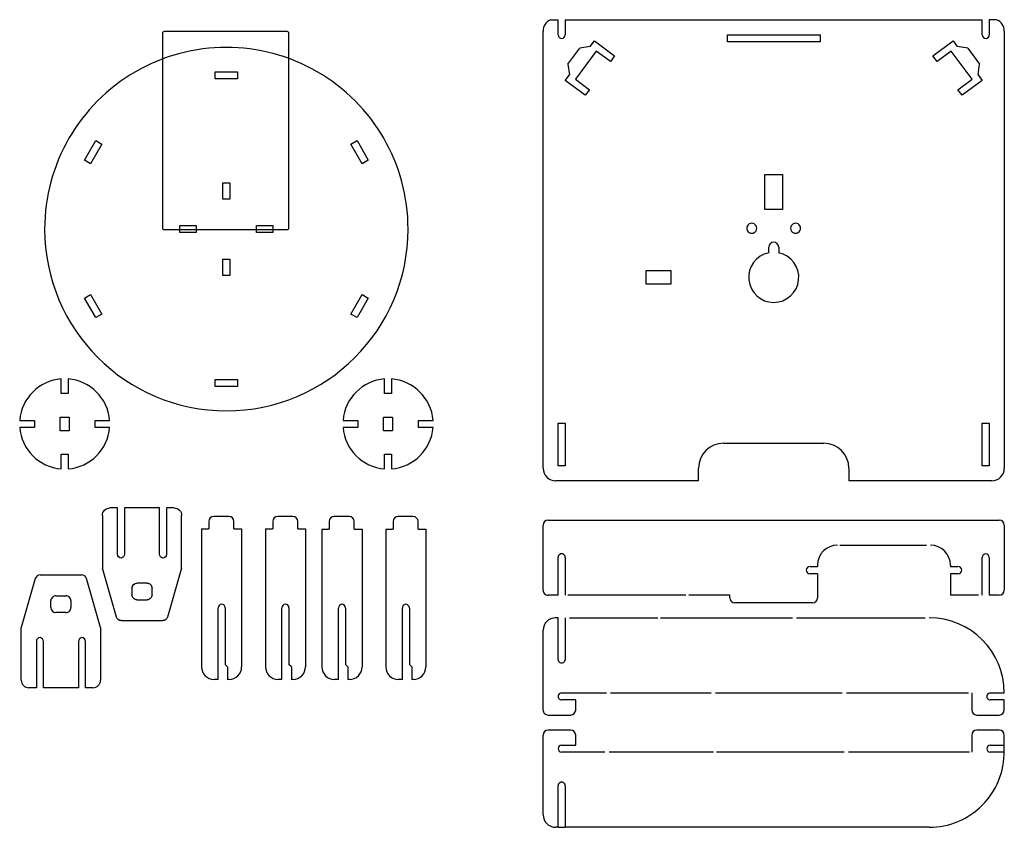
# Model space of a CAD drawing. Extents: x 46 to 651, y 30 to 385.
# Drawn here: x 46 to 439, y 59 to 381 of the extents above; entities that cross this region are included whole.
import ezdxf

# ---------------------------------------------------------------- set-up
doc = ezdxf.new("R2010")
doc.units = 0
doc.layers.add('Cut', color=7, linetype='CONTINUOUS')
doc.layers.add('Screen_Print', color=7, linetype='CONTINUOUS')

msp = doc.modelspace()

# ---------------------------------------------------------------- linework, layer by layer
at = {"layer": 'Cut', "color": 1}
for points in [[(258.217802, 380.822928), (261.167803, 380.822928)], [(261.167803, 374.822929), (261.167803, 380.822928)], [(263.967804, 380.822928), (430.36781, 380.822928)], [(263.967804, 380.822928), (263.967804, 374.809533)], [(430.36781, 374.822929), (430.36781, 380.822928)], [(436.117815, 380.822928), (433.16779, 380.822928)], [(433.16779, 380.822928), (433.16779, 374.809533)], [(255.167802, 201.822936), (255.167802, 376.218852)], [(328.667798, 374.822929), (365.667793, 374.822929)], [(328.667798, 372.022928), (328.667798, 374.822929)], [(365.667793, 374.822929), (365.667793, 372.022928)], [(439.167799, 376.218852), (439.167799, 201.822936)], [(273.96985, 370.093764), (275.636858, 372.343452), (283.67146, 366.389864), (282.004452, 364.140176), (276.380231, 368.307686), (268.045195, 357.059249), (273.669416, 352.891738), (272.002409, 350.64205), (263.967807, 356.595638), (265.634814, 358.845324)], [(265.010503, 363.041779), (269.773374, 369.469461)], [(273.96985, 370.093764), (269.773374, 369.469461)], [(365.667793, 372.022928), (328.667798, 372.022928)], [(430.36781, 356.595638), (422.333235, 350.64205), (420.666227, 352.891738), (426.290422, 357.059249), (417.955413, 368.307686), (412.331191, 364.140176), (410.664184, 366.389864), (418.698786, 372.343452)], [(418.698786, 372.343452), (420.365793, 370.093764)], [(424.562244, 369.469461), (420.365793, 370.093764)], [(424.562244, 369.469461), (429.325114, 363.041779)], [(265.010503, 363.041779), (265.634814, 358.845324)], [(428.700803, 358.845324), (429.325114, 363.041779)], [(124.303467, 357.272111), (124.303467, 360.072112)], [(124.303467, 360.072112), (133.303468, 360.072112)], [(133.303468, 360.072112), (133.303468, 357.272111)], [(428.700803, 358.845324), (430.36781, 356.595638)], [(133.303468, 357.272111), (124.303467, 357.272111)], [(72.167075, 324.774999), (76.667074, 332.569227)], [(79.091943, 331.169227), (74.591945, 323.374999)], [(76.667074, 332.569227), (79.091943, 331.169227)], [(178.514991, 331.169227), (180.939866, 332.569227)], [(183.01499, 323.374999), (178.514991, 331.169227)], [(180.939866, 332.569227), (185.439865, 324.774999)], [(74.591945, 323.374999), (72.167075, 324.774999)], [(185.439865, 324.774999), (183.01499, 323.374999)], [(343.667794, 305.022938), (343.667794, 319.022938)], [(343.667794, 319.022938), (350.667796, 319.022938)], [(350.667796, 319.022938), (350.667796, 305.022938)], [(127.403468, 315.772113), (130.203469, 315.772113)], [(127.403468, 309.272112), (127.403468, 315.772113)], [(130.203469, 315.772113), (130.203469, 309.272112)], [(130.203469, 309.272112), (127.403468, 309.272112)], [(350.667796, 305.022938), (343.667794, 305.022938)], [(110.303466, 298.672113), (116.803469, 298.672113)], [(110.303466, 295.872114), (110.303466, 298.672113)], [(116.803469, 298.672113), (116.803469, 295.872114)], [(140.803469, 298.672113), (147.303469, 298.672113)], [(140.803469, 295.872114), (140.803469, 298.672113)], [(147.303469, 298.672113), (147.303469, 295.872114)], [(116.803469, 295.872114), (110.303466, 295.872114)], [(147.303469, 295.872114), (140.803469, 295.872114)], [(345.167797, 287.820872), (345.167797, 290.022939)], [(349.167794, 290.022939), (349.167794, 287.820872)], [(127.403468, 278.772114), (127.403468, 285.272112)], [(127.403468, 285.272112), (130.203469, 285.272112)], [(130.203469, 285.272112), (130.203469, 278.772114)], [(130.203469, 278.772114), (127.403468, 278.772114)], [(72.167075, 269.769228), (74.591945, 271.169228)], [(74.591945, 271.169228), (79.091943, 263.374997)], [(178.514991, 263.374997), (183.01499, 271.169228)], [(183.01499, 271.169228), (185.439865, 269.769228)], [(76.667074, 261.974997), (72.167075, 269.769228)], [(185.439865, 269.769228), (180.939866, 261.974997)], [(79.091943, 263.374997), (76.667074, 261.974997)], [(180.939866, 261.974997), (178.514991, 263.374997)], [(62.895186, 231.638057), (62.895186, 237.483531)], [(65.695184, 237.483531), (65.695184, 231.638057)], [(124.303467, 237.272113), (133.303468, 237.272113)], [(124.303467, 234.472112), (124.303467, 237.272113)], [(133.303468, 237.272113), (133.303468, 234.472112)], [(191.910782, 231.638057), (191.910782, 237.483531)], [(194.71078, 237.483531), (194.71078, 231.638057)], [(133.303468, 234.472112), (124.303467, 234.472112)], [(65.695184, 231.638057), (62.895186, 231.638057)], [(194.71078, 231.638057), (191.910782, 231.638057)], [(46.349714, 220.938058), (52.195188, 220.938058)], [(52.195188, 220.938058), (52.195188, 218.138055)], [(76.395186, 218.138055), (76.395186, 220.938058)], [(76.395186, 220.938058), (82.240657, 220.938058)], [(175.365309, 220.938058), (181.210783, 220.938058)], [(181.210783, 220.938058), (181.210783, 218.138055)], [(205.410782, 218.138055), (205.410782, 220.938058)], [(205.410782, 220.938058), (211.256253, 220.938058)], [(52.195188, 218.138055), (46.349714, 218.138055)], [(82.240657, 218.138055), (76.395186, 218.138055)], [(181.210783, 218.138055), (175.365309, 218.138055)], [(211.256253, 218.138055), (205.410782, 218.138055)], [(327.167796, 211.822916), (367.167769, 211.822916)], [(62.895186, 207.438056), (65.695184, 207.438056)], [(62.895186, 201.592582), (62.895186, 207.438056)], [(65.695184, 207.438056), (65.695184, 201.592582)], [(191.910782, 207.438056), (194.71078, 207.438056)], [(191.910782, 201.592582), (191.910782, 207.438056)], [(194.71078, 207.438056), (194.71078, 201.592582)], [(317.167789, 196.822917), (317.167789, 201.822936)], [(377.167801, 201.822936), (377.167801, 196.822917)], [(317.167789, 196.822917), (260.167803, 196.822917)], [(434.167783, 196.822917), (377.167801, 196.822917)], [(85.348069, 186.033492), (82.34807, 186.033492)], [(85.348069, 167.533492), (85.348069, 186.033492)], [(88.14807, 186.033492), (88.14807, 167.520099)], [(102.148071, 186.033492), (88.14807, 186.033492)], [(102.148071, 167.520099), (102.148071, 186.033492)], [(104.948069, 186.033492), (104.948069, 167.533492)], [(107.948069, 186.033492), (104.948069, 186.033492)], [(79.348068, 183.03349), (79.348068, 162.03349)], [(110.94807, 162.03349), (110.94807, 183.03349)], [(129.80698, 182.608643), (123.806992, 182.608643)], [(155.291451, 182.608643), (149.291434, 182.608643)], [(177.823299, 182.553081), (171.823311, 182.553081)], [(203.30777, 182.553081), (197.307753, 182.553081)], [(257.167806, 181.181312), (437.167814, 181.181312)], [(118.906994, 177.608653), (121.806996, 177.608653)], [(118.906994, 177.608653), (118.906994, 122.608657)], [(121.806996, 180.608658), (121.806996, 177.608653)], [(131.807006, 177.608653), (131.807006, 180.608658)], [(131.807006, 177.608653), (134.906991, 177.608653)], [(134.906991, 177.608653), (134.906991, 122.608657)], [(144.391436, 177.608653), (147.291438, 177.608653)], [(144.391436, 177.608653), (144.391436, 122.608657)], [(147.291438, 180.608658), (147.291438, 177.608653)], [(157.291447, 177.608653), (157.291447, 180.608658)], [(157.291447, 177.608653), (160.391433, 177.608653)], [(160.391433, 177.608653), (160.391433, 122.608657)], [(166.923313, 177.553091), (169.823315, 177.553091)], [(166.923313, 177.553091), (166.923313, 122.553095)], [(169.823315, 180.553095), (169.823315, 177.553091)], [(179.823324, 177.553091), (179.823324, 180.553095)], [(179.823324, 177.553091), (182.92331, 177.553091)], [(182.92331, 177.553091), (182.92331, 122.553095)], [(192.407754, 177.553091), (195.307757, 177.553091)], [(192.407754, 177.553091), (192.407754, 122.553095)], [(195.307757, 180.553095), (195.307757, 177.553091)], [(205.307766, 177.553091), (205.307766, 180.553095)], [(205.307766, 177.553091), (208.407751, 177.553091)], [(208.407751, 177.553091), (208.407751, 122.553095)], [(255.167807, 153.181315), (255.167807, 179.181313)], [(439.167799, 179.181313), (439.167799, 153.181315)], [(373.535469, 171.181313), (408.149399, 171.181313)], [(261.167806, 151.181313), (261.167806, 166.281314)], [(263.967807, 166.281314), (263.967807, 151.181313)], [(430.36781, 151.181313), (430.36781, 166.281314)], [(433.167816, 166.281314), (433.167816, 151.181313)], [(84.933623, 142.484052), (79.348068, 162.03349)], [(110.94807, 162.03349), (105.362513, 142.484052)], [(361.667795, 162.681311), (364.6678, 162.681311)], [(364.6678, 163.181313), (364.6678, 162.681311)], [(417.66781, 163.181313), (417.66781, 162.681311)], [(417.66781, 162.681311), (420.667815, 162.681311)], [(52.581561, 157.814468), (46.996006, 138.26503)], [(54.504609, 159.26503), (71.087403, 159.26503)], [(78.596008, 138.26503), (73.010451, 157.814468)], [(364.6678, 159.681312), (361.667795, 159.681312)], [(364.6678, 159.681312), (364.6678, 150.181315)], [(420.667815, 159.681312), (417.66781, 159.681312)], [(417.66781, 159.681312), (417.66781, 151.181313)], [(91.148069, 154.033493), (91.148069, 151.366826)], [(97.148068, 156.033491), (93.148068, 156.033491)], [(99.148069, 151.366826), (99.148069, 154.033493)], [(60.796006, 150.931695), (64.796006, 150.931695)], [(93.148068, 149.366825), (97.148068, 149.366825)], [(261.167806, 151.181313), (257.167806, 151.181313)], [(312.158221, 151.181313), (296.817812, 151.181313), (280.392796, 151.181313), (265.052387, 151.181313)], [(329.667817, 151.181313), (313.242801, 151.181313)], [(329.667817, 150.181315), (329.667817, 151.181313)], [(428.849393, 151.181313), (417.66781, 151.181313)], [(437.167814, 151.181313), (433.167816, 151.181313)], [(58.796007, 146.265027), (58.796007, 148.931694)], [(66.796007, 148.931694), (66.796007, 146.265027)], [(125.506988, 117.608641), (125.506988, 146.12202)], [(128.306999, 146.108658), (128.306999, 123.60865)], [(150.991427, 117.608641), (150.991427, 146.12202)], [(153.791438, 146.108658), (153.791438, 123.60865)], [(173.523307, 117.553079), (173.523307, 146.066457)], [(176.323318, 146.053096), (176.323318, 123.553088)], [(199.007746, 117.553079), (199.007746, 146.066457)], [(201.807757, 146.053096), (201.807757, 123.553088)], [(362.667815, 148.181314), (331.667803, 148.181314)], [(64.796006, 144.265028), (60.796006, 144.265028)], [(261.167806, 142.181313), (260.167805, 142.181313)], [(261.167806, 125.581312), (261.167806, 142.181313)], [(263.967807, 142.181313), (263.967807, 125.581312)], [(265.703129, 142.181313), (282.1178, 142.181313), (300.918563, 142.181313)], [(302.003143, 142.181313), (318.417813, 142.181313), (336.567806, 142.181313), (354.7178, 142.181313)], [(356.236217, 142.181313), (372.86782, 142.181313), (391.017813, 142.181313), (407.649389, 142.181313)], [(46.996006, 117.265029), (46.996006, 138.26503)], [(78.596008, 138.26503), (78.596008, 117.265029)], [(86.856671, 141.033489), (103.439465, 141.033489)], [(255.167807, 105.381314), (255.167807, 137.181312)], [(52.996007, 132.765027), (52.996007, 114.26503)], [(55.796008, 114.26503), (55.796008, 132.778421)], [(69.796009, 132.778421), (69.796009, 114.26503)], [(72.596007, 114.26503), (72.596007, 132.765027)], [(129.306997, 122.608657), (128.306999, 123.60865)], [(129.306997, 122.608657), (129.306997, 117.608641)], [(154.791436, 122.608657), (153.791438, 123.60865)], [(154.791436, 122.608657), (154.791436, 117.608641)], [(177.323316, 122.553095), (176.323318, 123.553088)], [(177.323316, 122.553095), (177.323316, 117.553079)], [(202.807755, 122.553095), (201.807757, 123.553088)], [(202.807755, 122.553095), (202.807755, 117.553079)], [(52.996007, 114.26503), (49.996008, 114.26503)], [(69.796009, 114.26503), (55.796008, 114.26503)], [(75.596007, 114.26503), (72.596007, 114.26503)], [(125.506988, 117.608641), (123.906984, 117.608641)], [(129.907001, 117.608641), (129.306997, 117.608641)], [(150.991427, 117.608641), (149.391426, 117.608641)], [(155.391443, 117.608641), (154.791436, 117.608641)], [(173.523307, 117.553079), (171.923303, 117.553079)], [(177.92332, 117.553079), (177.323316, 117.553079)], [(199.007746, 117.553079), (197.407744, 117.553079)], [(203.407761, 117.553079), (202.807755, 117.553079)], [(262.567806, 112.181315), (280.474764, 112.181315)], [(281.993155, 112.181315), (322.242418, 112.181315)], [(323.977741, 112.181315), (374.422035, 112.181315)], [(376.157358, 112.181315), (424.866303, 112.181315)], [(426.167815, 112.181315), (426.167815, 105.381314)], [(433.567814, 112.181315), (439.167799, 112.181315)], [(268.167802, 109.381314), (262.567806, 109.381314)], [(268.167802, 105.381314), (268.167802, 109.381314)], [(439.167799, 105.381314), (439.167799, 109.381314), (433.567814, 109.381314)], [(257.167806, 103.381313), (266.167817, 103.381313)], [(428.1678, 103.381313), (437.167814, 103.381313)], [(255.167807, 63.581312), (255.167807, 95.381315)], [(266.167817, 97.381314), (257.167806, 97.381314)], [(268.167802, 91.381313), (268.167802, 95.381315)], [(426.167815, 95.381315), (426.167815, 88.581315)], [(437.167814, 97.381314), (428.1678, 97.381314)], [(433.567814, 91.381313), (439.167799, 91.381313), (439.167799, 95.381315)], [(262.567806, 91.381313), (268.167802, 91.381313)], [(439.167799, 89.20471), (439.167799, 91.381313)], [(279.823995, 88.581315), (262.567806, 88.581315)], [(323.110066, 88.581315), (281.559317, 88.581315)], [(375.289683, 88.581315), (324.411578, 88.581315)], [(425.30014, 88.581315), (377.025006, 88.581315)], [(439.167799, 88.581315), (433.567814, 88.581315)], [(261.167806, 58.581314), (261.167806, 75.181312)], [(263.967807, 75.181312), (263.967807, 58.581314)], [(261.167806, 58.581314), (260.167805, 58.581314)], [(261.167806, 58.581314), (263.967807, 58.581314)], [(409.167806, 58.581314), (263.967807, 58.581314)]]:
    msp.add_lwpolyline(points, dxfattribs=at)
for points in [[(201.303468, 297.272113)], [(340.417811, 297.62293)], [(357.917803, 297.62293)], [(296.267796, 275.272934), (296.267796, 280.772937), (306.16779, 280.772937), (306.16779, 275.272934)], [(66.095184, 222.288058), (66.095184, 216.788058), (62.495187, 216.788058), (62.495187, 222.288058)], [(195.11078, 222.288058), (195.11078, 216.788058), (191.510782, 216.788058), (191.510782, 222.288058)], [(261.167803, 202.822934), (261.167803, 219.822927), (263.967804, 219.822927), (263.967804, 202.822934)], [(430.36781, 202.822934), (430.36781, 219.822927), (433.16779, 219.822927), (433.16779, 202.822934)]]:
    msp.add_lwpolyline(points, close=True, dxfattribs=at)
for points in [[(258.217802, 380.822928), (256.368915, 380.039854), (255.167802, 378.226735), (255.167802, 376.218852)], [(439.167799, 376.218852), (439.167799, 378.226735), (437.966697, 380.039854), (436.117815, 380.822928)], [(261.167803, 374.822929), (261.167803, 373.9945), (261.839377, 373.322927), (262.667803, 373.322927)], [(262.667803, 373.322927), (263.412227, 373.423077), (263.967804, 374.058402), (263.967804, 374.809533)], [(430.36781, 374.822929), (430.36781, 373.994508), (431.039376, 373.322937), (431.867786, 373.322927)], [(431.867786, 373.322927), (432.612244, 373.423077), (433.16779, 374.058402), (433.16779, 374.809533)], [(165.056295, 360.067117), (142.62328, 373.020171), (114.983656, 373.020171), (92.550641, 360.067117)], [(92.550641, 360.067117), (70.117626, 347.114063), (56.299969, 323.176201), (56.303468, 297.272113)], [(201.303468, 297.272113), (201.306967, 323.176201), (187.489311, 347.114063), (165.056295, 360.067117)], [(337.416616, 299.35841), (336.797227, 299.000231), (336.416333, 298.338439), (336.417814, 297.62293)], [(339.418983, 299.35841), (338.799593, 299.71659), (338.036032, 299.71659), (337.416616, 299.35841)], [(340.417811, 297.62293), (340.420722, 298.338439), (340.038399, 299.000231), (339.418983, 299.35841)], [(354.917825, 299.35499), (354.298991, 298.997722), (353.917779, 298.337466), (353.917779, 297.62293)], [(356.91781, 299.35499), (356.299003, 299.712257), (355.536606, 299.712257), (354.917825, 299.35499)], [(357.917803, 297.62293), (357.917803, 298.337466), (357.536618, 298.997722), (356.91781, 299.35499)], [(56.303468, 297.272113), (56.308877, 257.235294), (88.766648, 224.781906), (128.803468, 224.781906)], [(128.803468, 224.781906), (168.840288, 224.781906), (201.29806, 257.235294), (201.303468, 297.272113)], [(336.417814, 297.62293), (336.414904, 296.90742), (336.797227, 296.245632), (337.416616, 295.887449)], [(337.416616, 295.887449), (338.036032, 295.52927), (338.799593, 295.52927), (339.418983, 295.887449)], [(339.418983, 295.887449), (340.038399, 296.245632), (340.419293, 296.90742), (340.417811, 297.62293)], [(353.917779, 297.62293), (353.917779, 296.908397), (354.298991, 296.248138), (354.917825, 295.89087)], [(354.917825, 295.89087), (355.536606, 295.533602), (356.299003, 295.533602), (356.91781, 295.89087)], [(356.91781, 295.89087), (357.536618, 296.248138), (357.917803, 296.908397), (357.917803, 297.62293)], [(347.167782, 292.018823), (346.06484, 292.018823), (345.170072, 291.1259), (345.167797, 290.022939)], [(349.167794, 290.022939), (349.164884, 291.1259), (348.270777, 292.018823), (347.167782, 292.018823)], [(345.167797, 287.820872), (340.137882, 286.794145), (336.702453, 282.125478), (337.218443, 277.017826)], [(357.117174, 277.017826), (357.633138, 282.125478), (354.197735, 286.794145), (349.167794, 287.820872)], [(337.218443, 277.017826), (337.734434, 271.910171), (342.034151, 268.022914), (347.167782, 268.022914)], [(347.167782, 268.022914), (352.30144, 268.022914), (356.601183, 271.910171), (357.117174, 277.017826)], [(62.895186, 237.483531), (54.05865, 236.794157), (47.039088, 229.774594), (46.349714, 220.938058)], [(82.240657, 220.938058), (81.551283, 229.774594), (74.53172, 236.794157), (65.695184, 237.483531)], [(191.910782, 237.483531), (183.074246, 236.794157), (176.054684, 229.774594), (175.365309, 220.938058)], [(211.256253, 220.938058), (210.566878, 229.774594), (203.547316, 236.794157), (194.71078, 237.483531)], [(46.349714, 218.138055), (47.039088, 209.301519), (54.058651, 202.281957), (62.895186, 201.592582)], [(65.695184, 201.592582), (74.53172, 202.281957), (81.551282, 209.301519), (82.240657, 218.138055)], [(175.365309, 218.138055), (176.054684, 209.301519), (183.074246, 202.281957), (191.910782, 201.592582)], [(194.71078, 201.592582), (203.547316, 202.281957), (210.566878, 209.301519), (211.256253, 218.138055)], [(327.167796, 211.822916), (321.644962, 211.822919), (317.167816, 207.345777), (317.167789, 201.822936)], [(377.167801, 201.822936), (377.167801, 207.345777), (372.690655, 211.822919), (367.167769, 211.822916)], [(255.167802, 201.822936), (255.167797, 200.49685), (255.694577, 199.225077), (256.63226, 198.287391)], [(437.703357, 198.287383), (438.64104, 199.225069), (439.167826, 200.496847), (439.167799, 201.822936)], [(256.63226, 198.287391), (257.569944, 197.349705), (258.841716, 196.822917), (260.167803, 196.822917)], [(434.167783, 196.822917), (435.493901, 196.822912), (436.765674, 197.349695), (437.703357, 198.287383)], [(79.348068, 183.03349), (79.348068, 183.82914), (79.664138, 184.592203), (80.226748, 185.154812)], [(80.226748, 185.154812), (80.789357, 185.717422), (81.55242, 186.033493), (82.34807, 186.033492)], [(107.948069, 186.033492), (108.743719, 186.033493), (109.506781, 185.717422), (110.069391, 185.154812)], [(110.069391, 185.154812), (110.632, 184.592203), (110.948071, 183.82914), (110.94807, 183.03349)], [(123.806992, 182.608643), (122.702431, 182.608643), (121.806996, 181.713214), (121.806996, 180.608658)], [(131.807006, 180.608658), (131.806976, 181.713214), (130.911571, 182.608643), (129.80698, 182.608643)], [(149.291434, 182.608643), (148.186873, 182.608643), (147.291438, 181.713214), (147.291438, 180.608658)], [(157.291447, 180.608658), (157.291447, 181.713214), (156.396013, 182.608643), (155.291451, 182.608643)], [(171.823311, 182.553081), (170.71875, 182.553081), (169.823315, 181.657651), (169.823315, 180.553095)], [(179.823324, 180.553095), (179.823295, 181.657651), (178.92789, 182.553081), (177.823299, 182.553081)], [(197.307753, 182.553081), (196.203192, 182.553081), (195.307757, 181.657651), (195.307757, 180.553095)], [(205.307766, 180.553095), (205.307766, 181.657651), (204.412331, 182.553081), (203.30777, 182.553081)], [(257.167806, 181.181312), (256.063238, 181.181311), (255.167808, 180.285881), (255.167807, 179.181313)], [(439.167799, 179.181313), (439.167798, 180.285876), (438.272377, 181.181303), (437.167814, 181.181312)], [(372.667795, 171.181313), (368.249519, 171.18131), (364.6678, 167.599589), (364.6678, 163.181313)], [(417.66781, 163.181313), (417.66781, 167.599589), (414.086092, 171.18131), (409.667816, 171.181313)], [(86.848069, 166.033492), (86.019642, 166.033493), (85.34807, 166.705065), (85.348069, 167.533492)], [(88.14807, 167.520099), (88.14807, 166.768968), (87.592493, 166.133643), (86.848069, 166.033492)], [(103.44807, 166.033492), (102.703646, 166.133644), (102.148071, 166.768969), (102.148071, 167.520099)], [(104.948069, 167.533492), (104.948069, 166.705065), (104.276496, 166.033493), (103.44807, 166.033492)], [(261.867806, 167.49375), (261.434644, 167.243664), (261.167806, 166.781486), (261.167806, 166.281314)], [(263.267806, 167.49375), (262.834645, 167.743836), (262.300968, 167.743836), (261.867806, 167.49375)], [(263.967807, 166.281314), (263.967807, 166.781486), (263.700968, 167.243664), (263.267806, 167.49375)], [(431.767813, 167.681317), (430.994613, 167.681317), (430.367811, 167.054515), (430.36781, 166.281314)], [(433.167816, 166.281314), (433.167816, 167.054515), (432.541014, 167.681317), (431.767813, 167.681317)], [(361.667795, 162.681311), (360.839822, 162.68067), (360.168957, 162.009285), (360.168957, 161.181312)], [(360.168957, 161.181312), (360.168957, 160.353338), (360.839822, 159.681953), (361.667795, 159.681312)], [(422.166653, 161.181312), (422.166653, 162.009285), (421.495788, 162.68067), (420.667815, 162.681311)], [(420.667815, 159.681312), (421.495788, 159.681953), (422.166653, 160.353338), (422.166653, 161.181312)], [(54.504609, 159.26503), (53.611647, 159.265029), (52.826875, 158.673072), (52.581561, 157.814468)], [(73.010451, 157.814468), (72.765137, 158.673072), (71.980365, 159.265029), (71.087403, 159.26503)], [(91.148069, 154.033493), (91.14807, 155.138061), (92.0435, 156.03349), (93.148068, 156.033491)], [(97.148068, 156.033491), (97.678501, 156.033492), (98.187209, 155.822778), (98.562282, 155.447706)], [(98.562282, 155.447706), (98.937355, 155.072633), (99.148069, 154.563925), (99.148069, 154.033493)], [(59.381793, 150.345907), (59.00672, 149.970834), (58.796007, 149.462126), (58.796007, 148.931694)], [(60.796006, 150.931695), (60.265573, 150.931694), (59.756865, 150.72098), (59.381793, 150.345907)], [(66.210221, 150.345908), (65.835148, 150.720981), (65.326439, 150.931695), (64.796006, 150.931695)], [(66.796007, 148.931694), (66.796008, 149.462127), (66.585294, 149.970835), (66.210221, 150.345908)], [(91.733855, 149.952612), (91.358782, 150.327685), (91.148069, 150.836393), (91.148069, 151.366826)], [(93.148068, 149.366825), (92.617635, 149.366825), (92.108927, 149.577539), (91.733855, 149.952612)], [(98.562283, 149.952611), (98.18721, 149.577538), (97.678501, 149.366824), (97.148068, 149.366825)], [(99.148069, 151.366826), (99.14807, 150.836392), (98.937356, 150.327684), (98.562283, 149.952611)], [(255.167807, 153.181315), (255.167807, 152.650882), (255.37852, 152.142174), (255.753593, 151.767101)], [(255.753593, 151.767101), (256.128665, 151.392028), (256.637373, 151.181314), (257.167806, 151.181313)], [(329.667817, 150.181315), (329.667816, 149.076751), (330.563238, 148.181322), (331.667802, 148.181314)], [(362.667815, 148.181314), (363.772379, 148.181322), (364.667801, 149.076751), (364.6678, 150.181315)], [(437.167814, 151.181313), (438.272378, 151.181321), (439.1678, 152.07675), (439.167799, 153.181315)], [(58.796007, 146.265027), (58.796008, 145.160458), (59.691438, 144.265029), (60.796006, 144.265028)], [(66.21022, 144.850814), (66.585293, 145.225886), (66.796007, 145.734594), (66.796007, 146.265027)], [(126.806986, 147.608634), (126.062571, 147.508489), (125.506988, 146.873172), (125.506988, 146.12202)], [(128.306999, 146.108658), (128.306999, 146.937095), (127.635423, 147.608634), (126.806986, 147.608634)], [(152.291428, 147.608634), (151.54701, 147.508489), (150.991427, 146.873172), (150.991427, 146.12202)], [(153.791438, 146.108658), (153.791438, 146.937095), (153.119862, 147.608634), (152.291428, 147.608634)], [(174.823305, 147.553071), (174.078889, 147.452927), (173.523307, 146.817609), (173.523307, 146.066457)], [(176.323318, 146.053096), (176.323318, 146.881533), (175.651742, 147.553071), (174.823305, 147.553071)], [(200.307747, 147.553071), (199.563329, 147.452927), (199.007746, 146.817609), (199.007746, 146.066457)], [(201.807757, 146.053096), (201.807757, 146.881533), (201.136181, 147.553071), (200.307747, 147.553071)], [(64.796006, 144.265028), (65.326439, 144.265028), (65.835147, 144.475741), (66.21022, 144.850814)], [(86.856671, 141.033489), (85.963709, 141.03349), (85.178937, 141.625447), (84.933623, 142.484052)], [(105.362513, 142.484052), (105.117199, 141.625447), (104.332427, 141.03349), (103.439465, 141.033489)], [(260.167805, 142.181313), (257.406382, 142.181312), (255.167807, 139.942735), (255.167807, 137.181312)], [(439.167799, 112.181315), (439.167799, 128.749854), (425.736346, 142.18131), (409.167806, 142.181313)], [(54.496007, 134.265027), (53.66758, 134.265027), (52.996008, 133.593454), (52.996007, 132.765027)], [(55.796008, 132.778421), (55.796008, 133.529551), (55.240431, 134.164877), (54.496007, 134.265027)], [(71.096008, 134.265027), (70.351584, 134.164876), (69.796009, 133.529551), (69.796009, 132.778421)], [(72.596007, 132.765027), (72.596007, 133.593454), (71.924434, 134.265027), (71.096008, 134.265027)], [(118.906994, 122.608657), (118.906994, 121.282539), (119.43379, 120.010793), (120.371447, 119.07311)], [(133.442541, 119.07311), (134.380224, 120.010793), (134.906991, 121.282539), (134.906991, 122.608657)], [(144.391436, 122.608657), (144.391436, 121.282539), (144.918232, 120.010793), (145.855915, 119.07311)], [(158.92698, 119.07311), (159.864663, 120.010793), (160.391433, 121.282539), (160.391433, 122.608657)], [(166.923313, 122.553095), (166.923313, 121.226977), (167.450109, 119.955231), (168.387765, 119.017547)], [(181.458859, 119.017547), (182.396543, 119.955231), (182.92331, 121.226977), (182.92331, 122.553095)], [(192.407754, 122.553095), (192.407754, 121.226977), (192.93455, 119.955231), (193.872234, 119.017547)], [(206.943299, 119.017547), (207.880982, 119.955231), (208.407751, 121.226977), (208.407751, 122.553095)], [(261.167806, 125.581312), (261.167806, 125.08114), (261.434644, 124.618962), (261.867806, 124.368876)], [(261.867806, 124.368876), (262.300968, 124.11879), (262.834645, 124.11879), (263.267806, 124.368876)], [(263.267806, 124.368876), (263.700968, 124.618962), (263.967807, 125.08114), (263.967807, 125.581312)], [(120.371447, 119.07311), (121.30913, 118.135426), (122.580908, 117.608641), (123.906984, 117.608641)], [(129.907001, 117.608641), (131.233079, 117.608641), (132.504857, 118.135426), (133.442541, 119.07311)], [(145.855915, 119.07311), (146.793598, 118.135426), (148.065347, 117.608641), (149.391426, 117.608641)], [(155.391443, 117.608641), (156.717518, 117.608641), (157.989296, 118.135426), (158.92698, 119.07311)], [(168.387765, 119.017547), (169.325449, 118.079864), (170.597227, 117.553079), (171.923303, 117.553079)], [(177.92332, 117.553079), (179.249398, 117.553079), (180.521176, 118.079864), (181.458859, 119.017547)], [(193.872234, 119.017547), (194.809917, 118.079864), (196.081666, 117.553079), (197.407744, 117.553079)], [(203.407761, 117.553079), (204.733837, 117.553079), (206.005615, 118.079864), (206.943299, 119.017547)], [(46.996006, 117.265029), (46.996006, 116.46938), (47.312077, 115.706318), (47.874687, 115.143709)], [(47.874687, 115.143709), (48.437296, 114.5811), (49.200358, 114.265029), (49.996008, 114.26503)], [(75.596007, 114.26503), (76.391656, 114.265029), (77.154718, 114.5811), (77.717328, 115.143709)], [(77.717328, 115.143709), (78.279937, 115.706318), (78.596008, 116.46938), (78.596008, 117.265029)], [(261.35537, 111.481314), (261.105284, 111.048153), (261.105284, 110.514476), (261.35537, 110.081314)], [(262.567806, 112.181315), (262.067634, 112.181315), (261.605456, 111.914476), (261.35537, 111.481314)], [(261.35537, 110.081314), (261.605456, 109.648152), (262.067634, 109.381314), (262.567806, 109.381314)], [(432.355378, 111.481314), (432.105292, 111.048153), (432.105292, 110.514476), (432.355378, 110.081314)], [(433.567814, 112.181315), (433.067642, 112.181315), (432.605464, 111.914476), (432.355378, 111.481314)], [(432.355378, 110.081314), (432.605464, 109.648152), (433.067642, 109.381314), (433.567814, 109.381314)], [(255.167807, 105.381314), (255.167807, 104.850881), (255.37852, 104.342173), (255.753593, 103.9671)], [(255.753593, 103.9671), (256.128665, 103.592027), (256.637373, 103.381313), (257.167806, 103.381313)], [(266.167817, 103.381313), (267.272381, 103.381321), (268.167803, 104.27675), (268.167803, 105.381314)], [(426.167815, 105.381314), (426.167814, 104.27675), (427.063236, 103.381321), (428.1678, 103.381313)], [(437.167814, 103.381313), (438.272378, 103.381321), (439.1678, 104.27675), (439.167799, 105.381314)], [(257.167806, 97.381314), (256.063238, 97.381313), (255.167808, 96.485884), (255.167807, 95.381315)], [(268.167802, 95.381315), (268.167802, 96.485879), (267.27238, 97.381306), (266.167817, 97.381314)], [(428.1678, 97.381314), (427.063237, 97.381306), (426.167815, 96.485879), (426.167815, 95.381315)], [(439.167799, 95.381315), (439.167798, 96.485879), (438.272377, 97.381306), (437.167814, 97.381314)], [(262.567806, 91.381313), (261.795255, 91.380399), (261.169462, 90.753866), (261.169462, 89.981314)], [(433.567814, 91.381313), (432.795262, 91.380399), (432.169469, 90.753866), (432.169469, 89.981314)], [(261.169462, 89.981314), (261.169462, 89.208762), (261.795255, 88.582228), (262.567806, 88.581315)], [(430.381013, 67.36811), (435.934617, 72.921715), (439.167799, 80.727333), (439.167799, 89.20471)], [(432.169469, 89.981314), (432.169469, 89.208762), (432.795262, 88.582228), (433.567814, 88.581315)], [(261.867806, 76.393748), (261.434644, 76.143662), (261.167806, 75.681484), (261.167806, 75.181312)], [(263.267806, 76.393748), (262.834645, 76.643834), (262.300968, 76.643834), (261.867806, 76.393748)], [(263.967807, 75.181312), (263.967807, 75.681484), (263.700968, 76.143662), (263.267806, 76.393748)], [(409.167806, 58.581314), (417.021777, 58.581314), (424.827409, 61.814509), (430.381013, 67.36811)], [(255.167807, 63.581312), (255.167808, 60.81989), (257.406383, 58.581315), (260.167805, 58.581314)]]:
    msp.add_open_spline(points, degree=3, dxfattribs=at)
at = {"layer": 'Screen_Print', "color": 3}
for points in [[(103.291685, 375.428021), (103.291685, 297.690565)], [(153.12063, 376.074949), (103.938612, 376.074949)], [(153.767557, 297.690565), (153.767557, 375.428021)], [(103.938612, 297.043637), (153.12063, 297.043637)]]:
    msp.add_lwpolyline(points, dxfattribs=at)
msp.add_lwpolyline([(103.938612, 297.043637)], close=True, dxfattribs=at)
for points in [[(103.481166, 375.885468), (103.359843, 375.764146), (103.291685, 375.599597), (103.291685, 375.428021)], [(103.938612, 376.074949), (103.767036, 376.074949), (103.602488, 376.006791), (103.481166, 375.885468)], [(153.578077, 375.885468), (153.456754, 376.006791), (153.292206, 376.074949), (153.12063, 376.074949)], [(153.767557, 375.428021), (153.767557, 375.599597), (153.699399, 375.764146), (153.578077, 375.885468)], [(103.291685, 297.690565), (103.291685, 297.518989), (103.359843, 297.35444), (103.481166, 297.233118)], [(103.481166, 297.233118), (103.602488, 297.111795), (103.767036, 297.043637), (103.938612, 297.043637)], [(153.12063, 297.043637), (153.292206, 297.043637), (153.456754, 297.111795), (153.578077, 297.233118)], [(153.578077, 297.233118), (153.699399, 297.35444), (153.767557, 297.518989), (153.767557, 297.690565)]]:
    msp.add_open_spline(points, degree=3, dxfattribs=at)

doc.saveas('drawing.dxf')
